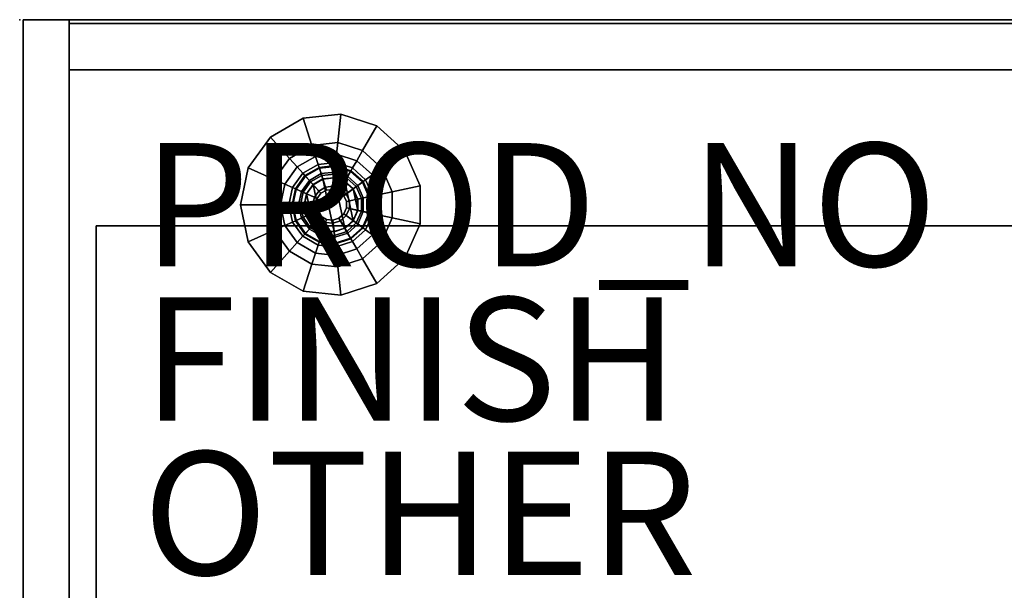
# Model space of a CAD drawing. Units: inches. Extents: x 0 to 67.1, y -19.5 to 0.
# Drawn here: x 0 to 16, y -9.2 to 0 of the extents above; entities that cross this region are included whole.
import ezdxf

# ---------------------------------------------------------------- set-up
doc = ezdxf.new("R2010")
doc.units = ezdxf.units.IN
doc.header["$MEASUREMENT"] = 0
for name, color, linetype in [('STORAGE', 4, 'Continuous'), ('STORAGE-BASE', 4, 'Continuous'), ('STORAGE-CASE', 4, 'Continuous'), ('STORAGE-CASEBACK', 4, 'Continuous'), ('STORAGE-FINISH', 7, 'Continuous'), ('STORAGE-GLIDE', 4, 'Continuous'), ('STORAGE-OTHER', 7, 'Continuous'), ('STORAGE-PROD_NO', 7, 'Continuous')]:
    doc.layers.add(name, color=color, linetype=linetype)
doc.styles.get("Standard").update_dxf_attribs({"font": 'arial.ttf'})

msp = doc.modelspace()

# ---------------------------------------------------------------- linework, layer by layer
at = {"layer": 'STORAGE'}
msp.add_point((0, 0), dxfattribs=at)
at = {"layer": 'STORAGE-BASE'}
for points in [[(4.599, -1.597, 7.25), (4.599, -1.597, 7), (4.068, -1.904, 7), (4.068, -1.904, 7.25)], [(4.742, -2.037, 7), (4.378, -2.248, 7), (4.068, -1.904, 7), (4.599, -1.597, 7)], [(5.209, -1.533, 7.25), (5.209, -1.533, 7), (4.599, -1.597, 7), (4.599, -1.597, 7.25)], [(5.161, -1.993, 7), (4.742, -2.037, 7), (4.599, -1.597, 7), (5.209, -1.533, 7)], [(5.561, -2.123, 7), (5.161, -1.993, 7), (5.209, -1.533, 7), (5.792, -1.723, 7)], [(5.792, -1.723, 7.25), (5.792, -1.723, 7), (5.209, -1.533, 7), (5.209, -1.533, 7.25)], [(5.874, -2.405, 7), (5.561, -2.123, 7), (5.792, -1.723, 7), (6.248, -2.133, 7)], [(6.248, -2.133, 7.25), (6.248, -2.133, 7), (5.792, -1.723, 7), (5.792, -1.723, 7.25)], [(4.068, -1.904, 7.25), (4.068, -1.904, 7), (3.708, -2.4, 7), (3.708, -2.4, 7.25)], [(4.378, -2.248, 7), (4.13, -2.588, 7), (3.708, -2.4, 7), (4.068, -1.904, 7)], [(4.742, -2.037, 7), (4.8, -2.215, 6.95), (4.503, -2.387, 6.95), (4.378, -2.248, 7)], [(5.161, -1.993, 7), (5.141, -2.18, 6.95), (4.8, -2.215, 6.95), (4.742, -2.037, 7)], [(5.561, -2.123, 7), (5.467, -2.286, 6.95), (5.141, -2.18, 6.95), (5.161, -1.993, 7)], [(4.8, -2.215, 6.95), (4.842, -2.346, 6.812), (4.595, -2.489, 6.812), (4.503, -2.387, 6.95)], [(5.141, -2.18, 6.95), (5.127, -2.316, 6.812), (4.842, -2.346, 6.812), (4.8, -2.215, 6.95)], [(5.467, -2.286, 6.95), (5.399, -2.404, 6.812), (5.127, -2.316, 6.812), (5.141, -2.18, 6.95)], [(5.874, -2.405, 7), (5.722, -2.515, 6.95), (5.467, -2.286, 6.95), (5.561, -2.123, 7)], [(6.045, -2.789, 7), (5.874, -2.405, 7), (6.248, -2.133, 7), (6.498, -2.693, 7)], [(6.498, -2.693, 7.25), (6.498, -2.693, 7), (6.248, -2.133, 7), (6.248, -2.133, 7.25)], [(4.378, -2.248, 7), (4.503, -2.387, 6.95), (4.301, -2.664, 6.95), (4.13, -2.588, 7)], [(4.503, -2.387, 6.95), (4.595, -2.489, 6.812), (4.427, -2.72, 6.812), (4.301, -2.664, 6.95)], [(4.842, -2.346, 6.812), (4.858, -2.394, 6.625), (4.628, -2.526, 6.625), (4.595, -2.489, 6.812)], [(4.978, -2.762, 0.75), (4.888, -2.814, 0.75), (4.628, -2.526, 6.625), (4.858, -2.394, 6.625)], [(5.127, -2.316, 6.812), (5.122, -2.366, 6.625), (4.858, -2.394, 6.625), (4.842, -2.346, 6.812)], [(5.081, -2.751, 0.75), (4.978, -2.762, 0.75), (4.858, -2.394, 6.625), (5.122, -2.366, 6.625)], [(4.92, -2.584, 0.425), (5.101, -2.565, 0.425), (5.12, -2.378, 0.375), (4.862, -2.406, 0.375)], [(5.12, -2.378, 0.25), (4.862, -2.406, 0.25), (4.862, -2.406, 0.375), (5.12, -2.378, 0.375)], [(5.12, -2.378, 0.25), (5.111, -2.472, 0.25), (4.891, -2.495, 0.25), (4.862, -2.406, 0.25)], [(5.18, -2.783, 0.75), (5.081, -2.751, 0.75), (5.122, -2.366, 6.625), (5.374, -2.448, 6.625)], [(5.101, -2.565, 0.425), (5.274, -2.621, 0.425), (5.367, -2.459, 0.375), (5.12, -2.378, 0.375)], [(5.367, -2.459, 0.25), (5.321, -2.54, 0.25), (5.111, -2.472, 0.25), (5.12, -2.378, 0.25)], [(5.367, -2.459, 0.25), (5.12, -2.378, 0.25), (5.12, -2.378, 0.375), (5.367, -2.459, 0.375)], [(5.399, -2.404, 6.812), (5.374, -2.448, 6.625), (5.122, -2.366, 6.625), (5.127, -2.316, 6.812)], [(5.722, -2.515, 6.95), (5.611, -2.596, 6.812), (5.399, -2.404, 6.812), (5.467, -2.286, 6.95)], [(3.708, -2.4, 7.25), (3.708, -2.4, 7), (3.58, -3, 7), (3.58, -3, 7.25)], [(4.13, -2.588, 7), (4.043, -3, 7), (3.58, -3, 7), (3.708, -2.4, 7)], [(4.595, -2.489, 6.812), (4.628, -2.526, 6.625), (4.473, -2.741, 6.625), (4.427, -2.72, 6.812)], [(4.888, -2.814, 0.75), (4.827, -2.898, 0.75), (4.473, -2.741, 6.625), (4.628, -2.526, 6.625)], [(4.655, -2.822, 0.425), (4.762, -2.675, 0.425), (4.637, -2.536, 0.375), (4.484, -2.746, 0.375)], [(4.637, -2.536, 0.25), (4.484, -2.746, 0.25), (4.484, -2.746, 0.375), (4.637, -2.536, 0.375)], [(4.637, -2.536, 0.25), (4.7, -2.605, 0.25), (4.57, -2.784, 0.25), (4.484, -2.746, 0.25)], [(4.762, -2.675, 0.425), (4.92, -2.584, 0.425), (4.862, -2.406, 0.375), (4.637, -2.536, 0.375)], [(4.862, -2.406, 0.25), (4.637, -2.536, 0.25), (4.637, -2.536, 0.375), (4.862, -2.406, 0.375)], [(4.862, -2.406, 0.25), (4.891, -2.495, 0.25), (4.7, -2.605, 0.25), (4.637, -2.536, 0.25)], [(5.257, -2.853, 0.75), (5.18, -2.783, 0.75), (5.374, -2.448, 6.625), (5.571, -2.625, 6.625)], [(5.274, -2.621, 0.425), (5.409, -2.743, 0.425), (5.561, -2.633, 0.375), (5.367, -2.459, 0.375)], [(5.561, -2.633, 0.25), (5.485, -2.688, 0.25), (5.321, -2.54, 0.25), (5.367, -2.459, 0.25)], [(5.561, -2.633, 0.25), (5.367, -2.459, 0.25), (5.367, -2.459, 0.375), (5.561, -2.633, 0.375)], [(5.611, -2.596, 6.812), (5.571, -2.625, 6.625), (5.374, -2.448, 6.625), (5.399, -2.404, 6.812)], [(5.862, -2.828, 6.95), (5.728, -2.857, 6.812), (5.611, -2.596, 6.812), (5.722, -2.515, 6.95)], [(6.045, -2.789, 7), (5.862, -2.828, 6.95), (5.722, -2.515, 6.95), (5.874, -2.405, 7)], [(4.13, -2.588, 7), (4.301, -2.664, 6.95), (4.23, -3, 6.95), (4.043, -3, 7)], [(4.301, -2.664, 6.95), (4.427, -2.72, 6.812), (4.367, -3, 6.812), (4.23, -3, 6.95)], [(4.781, -2.878, 0.562), (4.854, -2.777, 0.562), (4.762, -2.675, 0.425), (4.655, -2.822, 0.425)], [(4.854, -2.777, 0.562), (4.962, -2.714, 0.562), (4.92, -2.584, 0.425), (4.762, -2.675, 0.425)], [(4.888, -2.814, 0.75), (4.978, -2.762, 0.75), (4.962, -2.714, 0.562), (4.854, -2.777, 0.562)], [(4.962, -2.714, 0.562), (5.086, -2.701, 0.562), (5.101, -2.565, 0.425), (4.92, -2.584, 0.425)], [(4.978, -2.762, 0.75), (5.081, -2.751, 0.75), (5.086, -2.701, 0.562), (4.962, -2.714, 0.562)], [(5.081, -2.751, 0.75), (5.18, -2.783, 0.75), (5.205, -2.74, 0.562), (5.086, -2.701, 0.562)], [(5.086, -2.701, 0.562), (5.205, -2.74, 0.562), (5.274, -2.621, 0.425), (5.101, -2.565, 0.425)], [(5.205, -2.74, 0.562), (5.298, -2.824, 0.562), (5.409, -2.743, 0.425), (5.274, -2.621, 0.425)], [(5.3, -2.948, 0.75), (5.257, -2.853, 0.75), (5.571, -2.625, 6.625), (5.679, -2.867, 6.625)], [(5.409, -2.743, 0.425), (5.483, -2.909, 0.425), (5.666, -2.87, 0.375), (5.561, -2.633, 0.375)], [(5.666, -2.87, 0.25), (5.575, -2.89, 0.25), (5.485, -2.688, 0.25), (5.561, -2.633, 0.25)], [(5.666, -2.87, 0.25), (5.561, -2.633, 0.25), (5.561, -2.633, 0.375), (5.666, -2.87, 0.375)], [(5.728, -2.857, 6.812), (5.679, -2.867, 6.625), (5.571, -2.625, 6.625), (5.611, -2.596, 6.812)], [(6.045, -3.211, 7), (6.045, -2.789, 7), (6.498, -2.693, 7), (6.498, -3.307, 7)], [(6.498, -3.307, 7.25), (6.498, -3.307, 7), (6.498, -2.693, 7), (6.498, -2.693, 7.25)], [(4.427, -2.72, 6.812), (4.473, -2.741, 6.625), (4.418, -3, 6.625), (4.367, -3, 6.812)], [(4.827, -2.898, 0.75), (4.805, -3, 0.75), (4.418, -3, 6.625), (4.473, -2.741, 6.625)], [(4.618, -3, 0.425), (4.655, -2.822, 0.425), (4.484, -2.746, 0.375), (4.43, -3, 0.375)], [(4.484, -2.746, 0.25), (4.43, -3, 0.25), (4.43, -3, 0.375), (4.484, -2.746, 0.375)], [(4.484, -2.746, 0.25), (4.57, -2.784, 0.25), (4.524, -3, 0.25), (4.43, -3, 0.25)], [(4.755, -3, 0.562), (4.781, -2.878, 0.562), (4.655, -2.822, 0.425), (4.618, -3, 0.425)], [(4.827, -2.898, 0.75), (4.888, -2.814, 0.75), (4.854, -2.777, 0.562), (4.781, -2.878, 0.562)], [(5.18, -2.783, 0.75), (5.257, -2.853, 0.75), (5.298, -2.824, 0.562), (5.205, -2.74, 0.562)], [(5.257, -2.853, 0.75), (5.3, -2.948, 0.75), (5.349, -2.938, 0.562), (5.298, -2.824, 0.562)], [(5.298, -2.824, 0.562), (5.349, -2.938, 0.562), (5.483, -2.909, 0.425), (5.409, -2.743, 0.425)], [(5.3, -3.052, 0.75), (5.3, -2.948, 0.75), (5.679, -2.867, 6.625), (5.679, -3.133, 6.625)], [(5.483, -2.909, 0.425), (5.483, -3.091, 0.425), (5.666, -3.13, 0.375), (5.666, -2.87, 0.375)], [(5.666, -3.13, 0.25), (5.575, -3.11, 0.25), (5.575, -2.89, 0.25), (5.666, -2.87, 0.25)], [(5.666, -3.13, 0.25), (5.666, -2.87, 0.25), (5.666, -2.87, 0.375), (5.666, -3.13, 0.375)], [(5.728, -3.143, 6.812), (5.679, -3.133, 6.625), (5.679, -2.867, 6.625), (5.728, -2.857, 6.812)], [(5.862, -3.172, 6.95), (5.728, -3.143, 6.812), (5.728, -2.857, 6.812), (5.862, -2.828, 6.95)], [(6.045, -3.211, 7), (5.862, -3.172, 6.95), (5.862, -2.828, 6.95), (6.045, -2.789, 7)], [(3.58, -3, 7.25), (3.58, -3, 7), (3.708, -3.6, 7), (3.708, -3.6, 7.25)], [(4.043, -3, 7), (4.13, -3.412, 7), (3.708, -3.6, 7), (3.58, -3, 7)], [(4.043, -3, 7), (4.23, -3, 6.95), (4.301, -3.336, 6.95), (4.13, -3.412, 7)], [(4.23, -3, 6.95), (4.367, -3, 6.812), (4.427, -3.28, 6.812), (4.301, -3.336, 6.95)], [(4.367, -3, 6.812), (4.418, -3, 6.625), (4.473, -3.259, 6.625), (4.427, -3.28, 6.812)], [(4.805, -3, 0.75), (4.827, -3.102, 0.75), (4.473, -3.259, 6.625), (4.418, -3, 6.625)], [(4.655, -3.178, 0.425), (4.618, -3, 0.425), (4.43, -3, 0.375), (4.484, -3.254, 0.375)], [(4.43, -3, 0.25), (4.484, -3.254, 0.25), (4.484, -3.254, 0.375), (4.43, -3, 0.375)], [(4.43, -3, 0.25), (4.524, -3, 0.25), (4.57, -3.216, 0.25), (4.484, -3.254, 0.25)], [(4.781, -3.122, 0.562), (4.755, -3, 0.562), (4.618, -3, 0.425), (4.655, -3.178, 0.425)], [(4.805, -3, 0.75), (4.827, -2.898, 0.75), (4.781, -2.878, 0.562), (4.755, -3, 0.562)], [(4.827, -3.102, 0.75), (4.805, -3, 0.75), (4.755, -3, 0.562), (4.781, -3.122, 0.562)], [(5.3, -2.948, 0.75), (5.3, -3.052, 0.75), (5.349, -3.062, 0.562), (5.349, -2.938, 0.562)], [(5.349, -2.938, 0.562), (5.349, -3.062, 0.562), (5.483, -3.091, 0.425), (5.483, -2.909, 0.425)], [(4.827, -3.102, 0.75), (4.888, -3.186, 0.75), (4.628, -3.474, 6.625), (4.473, -3.259, 6.625)], [(4.762, -3.325, 0.425), (4.655, -3.178, 0.425), (4.484, -3.254, 0.375), (4.637, -3.464, 0.375)], [(4.888, -3.186, 0.75), (4.978, -3.238, 0.75), (4.858, -3.606, 6.625), (4.628, -3.474, 6.625)], [(4.854, -3.223, 0.562), (4.781, -3.122, 0.562), (4.655, -3.178, 0.425), (4.762, -3.325, 0.425)], [(4.888, -3.186, 0.75), (4.827, -3.102, 0.75), (4.781, -3.122, 0.562), (4.854, -3.223, 0.562)], [(4.978, -3.238, 0.75), (4.888, -3.186, 0.75), (4.854, -3.223, 0.562), (4.962, -3.286, 0.562)], [(5.18, -3.217, 0.75), (5.257, -3.147, 0.75), (5.571, -3.375, 6.625), (5.374, -3.552, 6.625)], [(5.257, -3.147, 0.75), (5.18, -3.217, 0.75), (5.205, -3.26, 0.562), (5.298, -3.176, 0.562)], [(5.298, -3.176, 0.562), (5.205, -3.26, 0.562), (5.274, -3.379, 0.425), (5.409, -3.257, 0.425)], [(5.257, -3.147, 0.75), (5.3, -3.052, 0.75), (5.679, -3.133, 6.625), (5.571, -3.375, 6.625)], [(5.3, -3.052, 0.75), (5.257, -3.147, 0.75), (5.298, -3.176, 0.562), (5.349, -3.062, 0.562)], [(5.349, -3.062, 0.562), (5.298, -3.176, 0.562), (5.409, -3.257, 0.425), (5.483, -3.091, 0.425)], [(5.483, -3.091, 0.425), (5.409, -3.257, 0.425), (5.561, -3.367, 0.375), (5.666, -3.13, 0.375)], [(5.561, -3.367, 0.25), (5.485, -3.312, 0.25), (5.575, -3.11, 0.25), (5.666, -3.13, 0.25)], [(5.561, -3.367, 0.25), (5.666, -3.13, 0.25), (5.666, -3.13, 0.375), (5.561, -3.367, 0.375)], [(5.611, -3.404, 6.812), (5.571, -3.375, 6.625), (5.679, -3.133, 6.625), (5.728, -3.143, 6.812)], [(5.722, -3.485, 6.95), (5.611, -3.404, 6.812), (5.728, -3.143, 6.812), (5.862, -3.172, 6.95)], [(5.874, -3.595, 7), (5.722, -3.485, 6.95), (5.862, -3.172, 6.95), (6.045, -3.211, 7)], [(4.13, -3.412, 7), (4.301, -3.336, 6.95), (4.503, -3.613, 6.95), (4.378, -3.752, 7)], [(4.301, -3.336, 6.95), (4.427, -3.28, 6.812), (4.595, -3.511, 6.812), (4.503, -3.613, 6.95)], [(4.427, -3.28, 6.812), (4.473, -3.259, 6.625), (4.628, -3.474, 6.625), (4.595, -3.511, 6.812)], [(4.484, -3.254, 0.25), (4.57, -3.216, 0.25), (4.7, -3.395, 0.25), (4.637, -3.464, 0.25)], [(4.484, -3.254, 0.25), (4.637, -3.464, 0.25), (4.637, -3.464, 0.375), (4.484, -3.254, 0.375)], [(4.92, -3.416, 0.425), (4.762, -3.325, 0.425), (4.637, -3.464, 0.375), (4.862, -3.594, 0.375)], [(4.962, -3.286, 0.562), (4.854, -3.223, 0.562), (4.762, -3.325, 0.425), (4.92, -3.416, 0.425)], [(4.978, -3.238, 0.75), (5.081, -3.249, 0.75), (5.122, -3.634, 6.625), (4.858, -3.606, 6.625)], [(5.086, -3.299, 0.562), (4.962, -3.286, 0.562), (4.92, -3.416, 0.425), (5.101, -3.435, 0.425)], [(5.081, -3.249, 0.75), (4.978, -3.238, 0.75), (4.962, -3.286, 0.562), (5.086, -3.299, 0.562)], [(5.081, -3.249, 0.75), (5.18, -3.217, 0.75), (5.374, -3.552, 6.625), (5.122, -3.634, 6.625)], [(5.18, -3.217, 0.75), (5.081, -3.249, 0.75), (5.086, -3.299, 0.562), (5.205, -3.26, 0.562)], [(5.205, -3.26, 0.562), (5.086, -3.299, 0.562), (5.101, -3.435, 0.425), (5.274, -3.379, 0.425)], [(5.409, -3.257, 0.425), (5.274, -3.379, 0.425), (5.367, -3.541, 0.375), (5.561, -3.367, 0.375)], [(5.367, -3.541, 0.25), (5.321, -3.46, 0.25), (5.485, -3.312, 0.25), (5.561, -3.367, 0.25)], [(5.874, -3.595, 7), (6.045, -3.211, 7), (6.498, -3.307, 7), (6.248, -3.867, 7)], [(6.248, -3.867, 7.25), (6.248, -3.867, 7), (6.498, -3.307, 7), (6.498, -3.307, 7.25)], [(4.13, -3.412, 7), (4.378, -3.752, 7), (4.068, -4.096, 7), (3.708, -3.6, 7)], [(4.503, -3.613, 6.95), (4.595, -3.511, 6.812), (4.842, -3.654, 6.812), (4.8, -3.785, 6.95)], [(4.595, -3.511, 6.812), (4.628, -3.474, 6.625), (4.858, -3.606, 6.625), (4.842, -3.654, 6.812)], [(4.637, -3.464, 0.25), (4.7, -3.395, 0.25), (4.891, -3.505, 0.25), (4.862, -3.594, 0.25)], [(4.637, -3.464, 0.25), (4.862, -3.594, 0.25), (4.862, -3.594, 0.375), (4.637, -3.464, 0.375)], [(5.101, -3.435, 0.425), (4.92, -3.416, 0.425), (4.862, -3.594, 0.375), (5.12, -3.622, 0.375)], [(4.862, -3.594, 0.25), (4.891, -3.505, 0.25), (5.111, -3.528, 0.25), (5.12, -3.622, 0.25)], [(5.274, -3.379, 0.425), (5.101, -3.435, 0.425), (5.12, -3.622, 0.375), (5.367, -3.541, 0.375)], [(5.12, -3.622, 0.25), (5.111, -3.528, 0.25), (5.321, -3.46, 0.25), (5.367, -3.541, 0.25)], [(5.367, -3.541, 0.25), (5.561, -3.367, 0.25), (5.561, -3.367, 0.375), (5.367, -3.541, 0.375)], [(5.399, -3.596, 6.812), (5.374, -3.552, 6.625), (5.571, -3.375, 6.625), (5.611, -3.404, 6.812)], [(5.467, -3.714, 6.95), (5.399, -3.596, 6.812), (5.611, -3.404, 6.812), (5.722, -3.485, 6.95)], [(5.561, -3.877, 7), (5.467, -3.714, 6.95), (5.722, -3.485, 6.95), (5.874, -3.595, 7)], [(3.708, -3.6, 7.25), (3.708, -3.6, 7), (4.068, -4.096, 7), (4.068, -4.096, 7.25)], [(4.378, -3.752, 7), (4.503, -3.613, 6.95), (4.8, -3.785, 6.95), (4.742, -3.963, 7)], [(4.8, -3.785, 6.95), (4.842, -3.654, 6.812), (5.127, -3.684, 6.812), (5.141, -3.82, 6.95)], [(4.842, -3.654, 6.812), (4.858, -3.606, 6.625), (5.122, -3.634, 6.625), (5.127, -3.684, 6.812)], [(4.862, -3.594, 0.25), (5.12, -3.622, 0.25), (5.12, -3.622, 0.375), (4.862, -3.594, 0.375)], [(5.12, -3.622, 0.25), (5.367, -3.541, 0.25), (5.367, -3.541, 0.375), (5.12, -3.622, 0.375)], [(5.127, -3.684, 6.812), (5.122, -3.634, 6.625), (5.374, -3.552, 6.625), (5.399, -3.596, 6.812)], [(5.141, -3.82, 6.95), (5.127, -3.684, 6.812), (5.399, -3.596, 6.812), (5.467, -3.714, 6.95)], [(5.561, -3.877, 7), (5.874, -3.595, 7), (6.248, -3.867, 7), (5.792, -4.277, 7)], [(4.378, -3.752, 7), (4.742, -3.963, 7), (4.599, -4.403, 7), (4.068, -4.096, 7)], [(4.742, -3.963, 7), (4.8, -3.785, 6.95), (5.141, -3.82, 6.95), (5.161, -4.007, 7)], [(5.161, -4.007, 7), (5.141, -3.82, 6.95), (5.467, -3.714, 6.95), (5.561, -3.877, 7)], [(4.742, -3.963, 7), (5.161, -4.007, 7), (5.209, -4.467, 7), (4.599, -4.403, 7)], [(5.161, -4.007, 7), (5.561, -3.877, 7), (5.792, -4.277, 7), (5.209, -4.467, 7)], [(5.792, -4.277, 7.25), (5.792, -4.277, 7), (6.248, -3.867, 7), (6.248, -3.867, 7.25)], [(4.068, -4.096, 7.25), (4.068, -4.096, 7), (4.599, -4.403, 7), (4.599, -4.403, 7.25)], [(5.209, -4.467, 7.25), (5.209, -4.467, 7), (5.792, -4.277, 7), (5.792, -4.277, 7.25)], [(4.599, -4.403, 7.25), (4.599, -4.403, 7), (5.209, -4.467, 7), (5.209, -4.467, 7.25)]]:
    msp.add_3dface(points, dxfattribs=at)
at = {"layer": 'STORAGE-CASE'}
for points in [[(0.805, 0, 8), (0.055, 0, 7.25), (0.055, 0, 28.88), (0.805, 0, 28.13)], [(0.055, 0, 28.88), (0.055, 0, 7.25), (0.055, -18.5, 7.25), (0.055, -18.5, 28.88)], [(0.055, 0, 7.25), (67.095, 0, 7.25), (67.095, -18.5, 7.25), (0.055, -18.5, 7.25)], [(66.345, 0, 8.001), (67.095, 0, 7.25), (0.055, 0, 7.25), (0.805, 0, 8.001)], [(67.095, 0, 28.88), (0.055, 0, 28.88), (0.055, -18.5, 28.88), (67.095, -18.5, 28.88)], [(67.095, 0, 28.88), (66.345, 0, 28.13), (0.805, 0, 28.13), (0.055, 0, 28.88)], [(0.805, 0, 8), (0.805, 0, 28.13), (0.805, -17.499, 28.13), (0.805, -17.499, 8)], [(66.345, 0, 8.001), (0.805, 0, 8.001), (0.805, -17.499, 8), (66.345, -17.499, 8)], [(0.805, 0, 28.13), (66.345, 0, 28.13), (66.345, -17.499, 28.13), (0.805, -17.499, 28.13)], [(1.243, -17.524, 17.639), (1.243, -3.344, 17.639), (1.243, -3.344, 13.573), (1.243, -17.524, 13.573)], [(32.757, -3.344, 17.639), (32.757, -3.344, 13.573), (1.243, -3.344, 13.573), (1.243, -3.344, 17.639)], [(1.243, -17.524, 12.42), (1.243, -3.344, 12.42), (1.243, -3.344, 8.355), (1.243, -17.524, 8.355)], [(32.757, -3.344, 12.42), (32.757, -3.344, 8.355), (1.243, -3.344, 8.355), (1.243, -3.344, 12.42)], [(1.243, -3.344, 8.355), (32.757, -3.344, 8.355), (32.757, -17.524, 8.355), (1.243, -17.524, 8.355)], [(1.243, -3.344, 13.573), (32.757, -3.344, 13.573), (32.757, -17.524, 13.573), (1.243, -17.524, 13.573)], [(1.243, -17.524, 22.858), (1.243, -3.344, 22.858), (1.243, -3.344, 18.792), (1.243, -17.524, 18.792)], [(32.757, -3.344, 22.858), (32.757, -3.344, 18.792), (1.243, -3.344, 18.792), (1.243, -3.344, 22.858)], [(1.243, -3.344, 18.792), (32.757, -3.344, 18.792), (32.757, -17.524, 18.792), (1.243, -17.524, 18.792)], [(1.243, -17.524, 28.045), (1.243, -3.344, 28.045), (1.243, -3.344, 23.98), (1.243, -17.524, 23.98)], [(32.757, -3.344, 28.045), (32.757, -3.344, 23.98), (1.243, -3.344, 23.98), (1.243, -3.344, 28.045)], [(1.243, -3.344, 23.98), (32.757, -3.344, 23.98), (32.757, -17.524, 23.98), (1.243, -17.524, 23.98)]]:
    msp.add_3dface(points, dxfattribs=at)
at = {"layer": 'STORAGE-CASEBACK'}
for points in [[(66.345, -0.062, 8.001), (0.805, -0.062, 8.001), (0.805, -0.062, 28.13), (66.345, -0.062, 28.13)], [(66.345, -0.812, 8.001), (0.805, -0.812, 8.001), (0.805, -0.812, 28.13), (66.345, -0.812, 28.13)]]:
    msp.add_3dface(points, dxfattribs=at)
at = {"layer": 'STORAGE-GLIDE'}
for points in [[(4.891, -2.495, 0.125), (4.7, -2.605, 0.125), (4.7, -2.605, 0.25), (4.891, -2.495, 0.25)], [(4.891, -2.495, 0.125), (4.9, -2.524, 0.125), (4.72, -2.628, 0.125), (4.7, -2.605, 0.125)], [(4.9, -2.524, 0.06), (4.72, -2.628, 0.06), (4.72, -2.628, 0.125), (4.9, -2.524, 0.125)], [(4.9, -2.524, 0.06), (4.919, -2.582), (4.761, -2.673), (4.72, -2.628, 0.06)], [(5.111, -2.472, 0.125), (4.891, -2.495, 0.125), (4.891, -2.495, 0.25), (5.111, -2.472, 0.25)], [(5.111, -2.472, 0.125), (5.107, -2.503, 0.125), (4.9, -2.524, 0.125), (4.891, -2.495, 0.125)], [(5.107, -2.503, 0.06), (4.9, -2.524, 0.06), (4.9, -2.524, 0.125), (5.107, -2.503, 0.125)], [(5.107, -2.503, 0.06), (5.101, -2.562), (4.919, -2.582), (4.9, -2.524, 0.06)], [(5.305, -2.567, 0.06), (5.275, -2.619), (5.101, -2.562), (5.107, -2.503, 0.06)], [(5.321, -2.54, 0.125), (5.305, -2.567, 0.125), (5.107, -2.503, 0.125), (5.111, -2.472, 0.125)], [(5.305, -2.567, 0.06), (5.107, -2.503, 0.06), (5.107, -2.503, 0.125), (5.305, -2.567, 0.125)], [(5.321, -2.54, 0.125), (5.111, -2.472, 0.125), (5.111, -2.472, 0.25), (5.321, -2.54, 0.25)], [(5.485, -2.688, 0.125), (5.46, -2.706, 0.125), (5.305, -2.567, 0.125), (5.321, -2.54, 0.125)], [(5.485, -2.688, 0.125), (5.321, -2.54, 0.125), (5.321, -2.54, 0.25), (5.485, -2.688, 0.25)], [(4.7, -2.605, 0.125), (4.57, -2.784, 0.125), (4.57, -2.784, 0.25), (4.7, -2.605, 0.25)], [(4.7, -2.605, 0.125), (4.72, -2.628, 0.125), (4.598, -2.797, 0.125), (4.57, -2.784, 0.125)], [(4.72, -2.628, 0.06), (4.598, -2.797, 0.06), (4.598, -2.797, 0.125), (4.72, -2.628, 0.125)], [(4.72, -2.628, 0.06), (4.761, -2.673), (4.653, -2.821), (4.598, -2.797, 0.06)], [(4.761, -3.327), (4.653, -2.821), (4.761, -2.673), (4.919, -3.418)], [(5.101, -3.438), (4.919, -3.418), (4.761, -2.673), (4.919, -2.582)], [(5.101, -3.438), (4.919, -2.582), (5.101, -2.562), (5.275, -3.381)], [(5.411, -3.259), (5.275, -3.381), (5.101, -2.562), (5.275, -2.619)], [(5.46, -2.706, 0.06), (5.411, -2.741), (5.275, -2.619), (5.305, -2.567, 0.06)], [(5.411, -3.259), (5.275, -2.619), (5.411, -2.741), (5.485, -3.091)], [(5.46, -2.706, 0.06), (5.305, -2.567, 0.06), (5.305, -2.567, 0.125), (5.46, -2.706, 0.125)], [(5.544, -2.896, 0.06), (5.485, -2.909), (5.411, -2.741), (5.46, -2.706, 0.06)], [(5.575, -2.89, 0.125), (5.544, -2.896, 0.125), (5.46, -2.706, 0.125), (5.485, -2.688, 0.125)], [(5.544, -2.896, 0.06), (5.46, -2.706, 0.06), (5.46, -2.706, 0.125), (5.544, -2.896, 0.125)], [(5.575, -2.89, 0.125), (5.485, -2.688, 0.125), (5.485, -2.688, 0.25), (5.575, -2.89, 0.25)], [(4.57, -2.784, 0.125), (4.524, -3, 0.125), (4.524, -3, 0.25), (4.57, -2.784, 0.25)], [(4.57, -2.784, 0.125), (4.598, -2.797, 0.125), (4.555, -3, 0.125), (4.524, -3, 0.125)], [(4.598, -2.797, 0.06), (4.555, -3, 0.06), (4.555, -3, 0.125), (4.598, -2.797, 0.125)], [(4.598, -2.797, 0.06), (4.653, -2.821), (4.615, -3), (4.555, -3, 0.06)], [(4.761, -3.327), (4.653, -3.179), (4.615, -3), (4.653, -2.821)], [(5.485, -2.909), (5.485, -3.091), (5.411, -2.741)], [(4.524, -3, 0.125), (4.57, -3.216, 0.125), (4.57, -3.216, 0.25), (4.524, -3, 0.25)], [(4.524, -3, 0.125), (4.555, -3, 0.125), (4.598, -3.203, 0.125), (4.57, -3.216, 0.125)], [(4.555, -3, 0.06), (4.598, -3.203, 0.06), (4.598, -3.203, 0.125), (4.555, -3, 0.125)], [(4.555, -3, 0.06), (4.615, -3), (4.653, -3.179), (4.598, -3.203, 0.06)], [(5.544, -3.104, 0.06), (5.485, -3.091), (5.485, -2.909), (5.544, -2.896, 0.06)], [(5.575, -3.11, 0.125), (5.544, -3.104, 0.125), (5.544, -2.896, 0.125), (5.575, -2.89, 0.125)], [(5.544, -3.104, 0.06), (5.544, -2.896, 0.06), (5.544, -2.896, 0.125), (5.544, -3.104, 0.125)], [(5.575, -3.11, 0.125), (5.575, -2.89, 0.125), (5.575, -2.89, 0.25), (5.575, -3.11, 0.25)], [(4.598, -3.203, 0.06), (4.653, -3.179), (4.761, -3.327), (4.72, -3.372, 0.06)], [(5.46, -3.294, 0.06), (5.411, -3.259), (5.485, -3.091), (5.544, -3.104, 0.06)], [(5.485, -3.312, 0.125), (5.46, -3.294, 0.125), (5.544, -3.104, 0.125), (5.575, -3.11, 0.125)], [(5.46, -3.294, 0.06), (5.544, -3.104, 0.06), (5.544, -3.104, 0.125), (5.46, -3.294, 0.125)], [(5.485, -3.312, 0.125), (5.575, -3.11, 0.125), (5.575, -3.11, 0.25), (5.485, -3.312, 0.25)], [(4.57, -3.216, 0.125), (4.598, -3.203, 0.125), (4.72, -3.372, 0.125), (4.7, -3.395, 0.125)], [(4.57, -3.216, 0.125), (4.7, -3.395, 0.125), (4.7, -3.395, 0.25), (4.57, -3.216, 0.25)], [(4.598, -3.203, 0.06), (4.72, -3.372, 0.06), (4.72, -3.372, 0.125), (4.598, -3.203, 0.125)], [(4.72, -3.372, 0.06), (4.761, -3.327), (4.919, -3.418), (4.9, -3.476, 0.06)], [(5.305, -3.433, 0.06), (5.275, -3.381), (5.411, -3.259), (5.46, -3.294, 0.06)], [(5.321, -3.46, 0.125), (5.305, -3.433, 0.125), (5.46, -3.294, 0.125), (5.485, -3.312, 0.125)], [(5.305, -3.433, 0.06), (5.46, -3.294, 0.06), (5.46, -3.294, 0.125), (5.305, -3.433, 0.125)], [(5.321, -3.46, 0.125), (5.485, -3.312, 0.125), (5.485, -3.312, 0.25), (5.321, -3.46, 0.25)], [(4.7, -3.395, 0.125), (4.72, -3.372, 0.125), (4.9, -3.476, 0.125), (4.891, -3.505, 0.125)], [(4.7, -3.395, 0.125), (4.891, -3.505, 0.125), (4.891, -3.505, 0.25), (4.7, -3.395, 0.25)], [(4.72, -3.372, 0.06), (4.9, -3.476, 0.06), (4.9, -3.476, 0.125), (4.72, -3.372, 0.125)], [(4.891, -3.505, 0.125), (4.9, -3.476, 0.125), (5.107, -3.497, 0.125), (5.111, -3.528, 0.125)], [(4.891, -3.505, 0.125), (5.111, -3.528, 0.125), (5.111, -3.528, 0.25), (4.891, -3.505, 0.25)], [(4.9, -3.476, 0.06), (4.919, -3.418), (5.101, -3.438), (5.107, -3.497, 0.06)], [(4.9, -3.476, 0.06), (5.107, -3.497, 0.06), (5.107, -3.497, 0.125), (4.9, -3.476, 0.125)], [(5.107, -3.497, 0.06), (5.101, -3.438), (5.275, -3.381), (5.305, -3.433, 0.06)], [(5.111, -3.528, 0.125), (5.107, -3.497, 0.125), (5.305, -3.433, 0.125), (5.321, -3.46, 0.125)], [(5.107, -3.497, 0.06), (5.305, -3.433, 0.06), (5.305, -3.433, 0.125), (5.107, -3.497, 0.125)], [(5.111, -3.528, 0.125), (5.321, -3.46, 0.125), (5.321, -3.46, 0.25), (5.111, -3.528, 0.25)]]:
    msp.add_3dface(points, dxfattribs=at)

# ---------------------------------------------------------------- texts
at = {"layer": 'STORAGE-FINISH'}
msp.add_attdef('FINISH', (2, -6.5), '', height=2, dxfattribs=at)
at = {"layer": 'STORAGE-OTHER'}
msp.add_attdef('OTHER', (2, -9), '', height=2, dxfattribs=at)
at = {"layer": 'STORAGE-PROD_NO', "flags": 8}
msp.add_attdef('PROD_NO', (2, -4), 'TE2167.RHA', height=2, dxfattribs=at)

doc.saveas('drawing.dxf')
